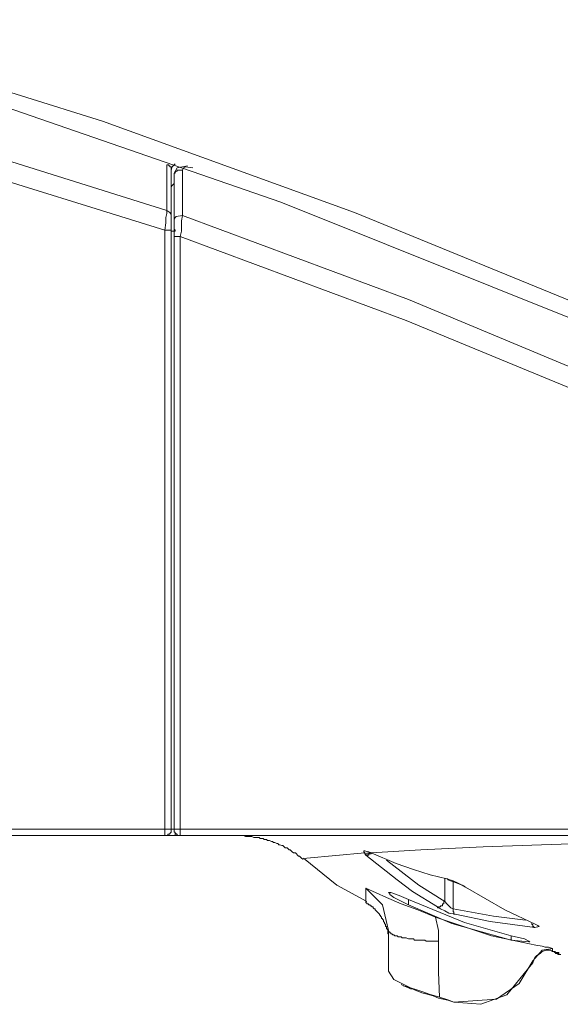
# Model space of a CAD drawing. Units: inches. Extents: x -976 to 1210, y -521 to 1041.
# Drawn here: x 712 to 755, y 301 to 379 of the extents above; entities that cross this region are included whole.
import ezdxf

# ---------------------------------------------------------------- set-up
doc = ezdxf.new("R2010")
doc.units = ezdxf.units.IN
doc.header["$MEASUREMENT"] = 0
doc.layers.add('图层 1', color=7, linetype='Continuous')

msp = doc.modelspace()

# ---------------------------------------------------------------- linework, layer by layer
at = {"layer": '图层 1', "color": 7, "lineweight": 9}
for points in [[(692.864, 379.008), (718.501, 370.978)], [(723.583, 363.937), (690.402, 374.34)], [(723.42, 362.375), (690.159, 372.693)], [(732.59, 364.594), (707.197, 373.35)], [(718.501, 370.978), (738.406, 363.766)], [(723.583, 366.071), (723.583, 367.538)], [(723.583, 367.538), (723.583, 367.538)], [(723.583, 367.538), (723.583, 367.538)], [(723.583, 367.538), (723.583, 367.538)], [(723.664, 367.538), (723.583, 367.538)], [(723.664, 367.538), (723.664, 367.538)], [(723.664, 367.538), (723.664, 367.538)], [(723.664, 367.538), (723.664, 367.538)], [(723.664, 367.538), (723.664, 367.538)], [(723.664, 367.538), (723.664, 367.538)], [(723.664, 367.538), (723.664, 367.538)], [(723.749, 367.538), (723.664, 367.538)], [(723.749, 367.462), (723.749, 367.538)], [(723.749, 367.462), (723.749, 367.462)], [(723.749, 367.462), (723.749, 367.462)], [(723.749, 367.462), (723.749, 367.462)], [(723.749, 367.462), (723.749, 367.462)], [(723.749, 367.462), (723.749, 367.462)], [(723.826, 367.462), (723.749, 367.462)], [(723.826, 367.462), (723.826, 367.462)], [(723.826, 367.462), (723.826, 367.462)], [(723.826, 367.462), (723.826, 367.462)], [(723.826, 367.462), (723.826, 367.462)], [(723.826, 367.368), (723.826, 367.462)], [(723.826, 367.368), (723.826, 367.368)], [(723.826, 367.368), (723.826, 367.368)], [(723.826, 367.368), (723.826, 367.368)], [(723.826, 367.368), (723.826, 367.368)], [(723.911, 367.368), (723.826, 367.368)], [(723.992, 367.368), (723.911, 367.129)], [(723.911, 367.368), (723.911, 367.368)], [(723.911, 367.368), (723.911, 367.368)], [(723.911, 367.368), (723.911, 367.368)], [(723.911, 367.3), (723.911, 367.368)], [(723.911, 367.3), (723.911, 367.3)], [(723.911, 367.3), (723.911, 367.3)], [(723.911, 367.3), (723.911, 367.3)], [(723.911, 367.3), (723.911, 367.3)], [(723.911, 367.3), (723.911, 367.3)], [(723.911, 367.3), (723.911, 367.3)], [(723.911, 367.214), (723.911, 367.3)], [(724.235, 367.615), (723.992, 367.368)], [(724.402, 367.3), (724.154, 366.881)], [(725.221, 367.462), (724.402, 367.3)], [(724.897, 367.3), (724.807, 367.129)], [(725.055, 367.368), (724.897, 367.3)], [(725.626, 367.3), (725.055, 367.368)], [(723.911, 367.214), (723.911, 367.214)], [(723.911, 367.214), (723.911, 367.214)], [(723.911, 367.214), (723.911, 367.214)], [(723.911, 367.214), (723.911, 367.214)], [(723.911, 367.214), (723.911, 367.214)], [(723.911, 367.214), (723.911, 367.214)], [(723.911, 367.214), (723.911, 367.214)], [(723.911, 367.129), (723.911, 367.214)], [(723.911, 367.129), (723.911, 365.251)], [(723.911, 367.129), (723.911, 367.129)], [(723.911, 367.129), (723.911, 367.129)], [(723.911, 367.129), (723.911, 367.129)], [(724.154, 366.881), (724.154, 366.472)], [(724.154, 366.881), (724.154, 366.881)], [(724.154, 366.881), (724.154, 366.881)], [(724.154, 366.881), (724.154, 366.881)], [(724.235, 366.881), (724.154, 366.881)], [(724.154, 366.881), (724.154, 366.805)], [(724.154, 366.805), (724.154, 366.805)], [(724.154, 366.805), (724.154, 366.805)], [(724.154, 366.805), (724.154, 366.805)], [(724.154, 366.805), (724.154, 366.805)], [(724.154, 366.805), (724.154, 366.719)], [(724.154, 365.251), (724.154, 366.719)], [(724.154, 366.719), (724.154, 366.719)], [(724.154, 366.719), (724.154, 366.719)], [(724.316, 367.043), (724.235, 366.967)], [(724.235, 366.967), (724.235, 366.967)], [(724.235, 366.967), (724.235, 366.967)], [(724.235, 366.967), (724.235, 366.967)], [(724.235, 366.967), (724.235, 366.967)], [(724.235, 366.967), (724.235, 366.967)], [(724.235, 366.967), (724.235, 366.881)], [(724.235, 366.881), (724.235, 366.881)], [(724.316, 367.043), (724.316, 367.043)], [(724.316, 367.043), (724.316, 367.043)], [(724.316, 367.043), (724.316, 367.043)], [(724.316, 367.043), (724.316, 367.043)], [(724.316, 367.043), (724.316, 367.043)], [(724.402, 367.043), (724.316, 367.043)], [(724.402, 367.129), (724.402, 367.129)], [(724.402, 367.129), (724.402, 367.129)], [(724.402, 367.129), (724.402, 367.129)], [(724.483, 367.129), (724.402, 367.129)], [(724.402, 367.129), (724.402, 367.043)], [(724.483, 367.129), (724.483, 367.129)], [(724.483, 367.129), (724.483, 367.129)], [(724.483, 367.129), (724.483, 367.129)], [(724.483, 367.129), (724.483, 367.129)], [(724.564, 367.129), (724.483, 367.129)], [(724.564, 367.129), (724.564, 367.129)], [(724.564, 367.129), (724.564, 367.129)], [(724.564, 367.129), (724.564, 367.129)], [(724.645, 367.129), (724.564, 367.129)], [(724.645, 367.129), (724.645, 367.129)], [(724.645, 367.129), (724.645, 367.129)], [(724.645, 367.129), (724.645, 367.129)], [(724.73, 367.129), (724.645, 367.129)], [(724.73, 367.129), (724.73, 367.129)], [(724.73, 367.129), (724.73, 367.129)], [(724.73, 367.129), (724.73, 367.129)], [(724.73, 367.129), (724.73, 367.129)], [(724.807, 367.129), (724.73, 367.129)], [(724.807, 367.129), (724.807, 365.251)], [(724.807, 367.129), (724.807, 367.129)], [(723.583, 363.937), (723.583, 366.071)], [(723.911, 365.738), (723.992, 365.9)], [(723.992, 365.9), (724.154, 366.071)], [(723.911, 365.251), (723.911, 363.604)], [(724.154, 363.195), (724.154, 365.251)], [(724.807, 365.251), (724.807, 363.527)], [(757.497, 354.601), (732.59, 364.594)], [(723.497, 363.365), (723.583, 363.698)], [(723.497, 362.947), (723.497, 363.365)], [(723.583, 363.937), (723.826, 363.766)], [(723.583, 363.698), (723.583, 363.937)], [(723.826, 363.766), (723.911, 363.604)], [(723.911, 363.604), (723.911, 363.195)], [(724.154, 363.195), (724.235, 363.365)], [(724.235, 363.365), (724.316, 363.451)], [(724.316, 363.451), (724.807, 363.527)], [(724.807, 363.527), (724.73, 363.118)], [(724.807, 363.527), (742.669, 356.897)], [(738.406, 363.766), (757.992, 355.753)], [(723.42, 362.375), (723.497, 362.947)], [(723.911, 363.195), (723.911, 362.947)], [(723.911, 362.947), (723.911, 362.623)], [(723.911, 362.623), (723.911, 362.375)], [(724.154, 362.947), (724.154, 363.195)], [(724.154, 362.708), (724.154, 362.947)], [(724.154, 362.375), (724.154, 362.708)], [(724.73, 363.118), (724.73, 362.708)], [(724.73, 362.708), (724.73, 362.299)], [(723.42, 362.375), (723.911, 362.375)], [(723.42, 341.493), (723.42, 362.375)], [(723.911, 362.375), (723.911, 362.375)], [(723.911, 362.375), (723.911, 362.375)], [(723.911, 362.375), (723.911, 362.375)], [(723.911, 362.375), (723.911, 362.375)], [(723.911, 362.375), (723.911, 335.843)], [(723.911, 362.299), (723.911, 362.299)], [(723.911, 362.299), (723.911, 362.299)], [(723.911, 362.299), (723.992, 362.299)], [(723.992, 362.299), (723.992, 362.299)], [(723.992, 362.299), (723.992, 362.299)], [(723.992, 362.299), (723.992, 362.299)], [(723.992, 362.299), (723.992, 362.299)], [(723.992, 362.299), (723.992, 362.299)], [(723.992, 362.299), (723.992, 362.299)], [(723.992, 362.299), (723.992, 362.299)], [(723.992, 362.299), (723.992, 362.299)], [(723.992, 362.299), (723.992, 362.299)], [(723.992, 362.299), (723.992, 362.299)], [(723.992, 362.299), (723.992, 362.299)], [(723.992, 362.299), (723.992, 362.299)], [(723.992, 362.299), (723.992, 362.299)], [(723.992, 362.299), (723.992, 362.299)], [(723.992, 362.299), (723.992, 362.299)], [(723.992, 362.299), (723.992, 362.299)], [(723.992, 362.299), (723.992, 362.299)], [(723.992, 362.299), (723.992, 362.299)], [(723.992, 362.299), (723.992, 362.299)], [(723.992, 362.299), (723.992, 362.299)], [(723.992, 362.299), (723.992, 362.299)], [(723.992, 362.299), (724.069, 362.299)], [(724.069, 362.299), (724.069, 362.299)], [(724.069, 362.299), (724.069, 362.299)], [(724.069, 362.299), (724.069, 362.299)], [(724.069, 362.299), (724.069, 362.299)], [(724.069, 362.299), (724.069, 362.299)], [(724.069, 362.299), (724.069, 362.299)], [(724.069, 362.299), (724.069, 362.299)], [(724.069, 362.299), (724.069, 362.299)], [(724.069, 362.299), (724.069, 362.299)], [(724.069, 362.299), (724.069, 362.299)], [(724.069, 362.299), (724.154, 362.299)], [(724.154, 362.546), (724.154, 362.461)], [(724.154, 362.461), (724.235, 362.375)], [(724.154, 361.889), (724.154, 362.375)], [(724.154, 362.299), (724.154, 362.299)], [(724.154, 362.299), (724.154, 362.299)], [(724.154, 362.299), (724.154, 362.299)], [(724.154, 362.299), (724.154, 362.299)], [(724.154, 362.299), (724.154, 362.299)], [(724.154, 362.299), (724.154, 362.299)], [(724.154, 362.299), (724.154, 362.299)], [(724.154, 362.299), (724.154, 362.299)], [(724.154, 362.299), (724.235, 362.299)], [(724.154, 361.889), (724.154, 361.889)], [(724.154, 361.889), (724.154, 361.889)], [(724.154, 361.889), (724.154, 361.889)], [(724.154, 361.889), (724.154, 361.889)], [(724.154, 341.254), (724.154, 361.889)], [(724.154, 361.889), (724.645, 361.889)], [(724.235, 362.375), (724.235, 362.299)], [(724.235, 362.299), (724.235, 362.299)], [(724.235, 362.299), (724.235, 362.299)], [(724.235, 362.299), (724.235, 362.299)], [(724.235, 362.299), (724.235, 362.299)], [(724.235, 362.299), (724.235, 362.299)], [(724.235, 362.299), (724.235, 362.299)], [(724.73, 362.299), (724.645, 361.889)], [(724.645, 361.889), (724.645, 335.689)], [(724.645, 361.889), (742.503, 355.249)], [(742.669, 356.897), (756.434, 351.162)], [(742.503, 355.249), (756.349, 349.523)], [(723.42, 315.037), (723.42, 341.493)], [(724.154, 315.037), (724.154, 341.254)], [(723.911, 335.843), (723.911, 315.037)], [(724.645, 335.689), (724.645, 315.037)], [(710.807, 315.037), (717.848, 315.037)], [(716.376, 314.551), (710.807, 314.551)], [(723.42, 314.551), (716.376, 314.551)], [(717.848, 315.037), (723.42, 315.037)], [(723.42, 314.551), (723.497, 314.551), (723.583, 314.551), (723.664, 314.551), (723.664, 314.644), (723.749, 314.644), (723.826, 314.644), (723.826, 314.713), (723.911, 314.798), (723.911, 314.883), (723.911, 314.969), (723.911, 315.037)], [(723.42, 315.037), (723.42, 315.037)], [(723.42, 315.037), (723.42, 315.037)], [(723.497, 315.037), (723.42, 315.037)], [(723.42, 314.969), (723.42, 315.037)], [(723.42, 314.969), (723.42, 314.969)], [(723.42, 314.969), (723.42, 314.969)], [(723.42, 314.969), (723.42, 314.969)], [(723.42, 314.969), (723.42, 314.969)], [(723.42, 314.883), (723.42, 314.969)], [(723.42, 314.883), (723.42, 314.883)], [(723.42, 314.883), (723.42, 314.883)], [(723.42, 314.883), (723.42, 314.883)], [(723.42, 314.883), (723.42, 314.883)], [(723.42, 314.798), (723.42, 314.883)], [(723.42, 314.798), (723.42, 314.798)], [(723.42, 314.798), (723.42, 314.798)], [(723.42, 314.798), (723.42, 314.798)], [(723.42, 314.798), (723.42, 314.798)], [(723.42, 314.798), (723.42, 314.798)], [(723.42, 314.713), (723.42, 314.798)], [(723.42, 314.713), (723.42, 314.713)], [(723.42, 314.713), (723.42, 314.713)], [(723.42, 314.713), (723.42, 314.713)], [(723.42, 314.713), (723.42, 314.713)], [(723.42, 314.713), (723.42, 314.713)], [(723.42, 314.713), (723.42, 314.713)], [(723.42, 314.644), (723.42, 314.713)], [(723.42, 314.644), (723.42, 314.644)], [(723.42, 314.644), (723.42, 314.644)], [(723.42, 314.644), (723.42, 314.644)], [(723.42, 314.644), (723.42, 314.644)], [(723.42, 314.644), (723.42, 314.644)], [(723.42, 314.644), (723.42, 314.644)], [(723.42, 314.644), (723.42, 314.644)], [(723.42, 314.551), (723.42, 314.644)], [(723.42, 314.551), (723.42, 314.551)], [(723.42, 314.551), (723.42, 314.551)], [(723.42, 314.551), (723.42, 314.551)], [(723.42, 314.551), (723.42, 314.551)], [(723.42, 314.551), (723.42, 314.551)], [(723.42, 314.551), (723.42, 314.551)], [(723.497, 314.551), (723.42, 314.551)], [(723.42, 314.551), (723.42, 314.551)], [(723.42, 314.551), (723.42, 314.551)], [(723.42, 314.551), (723.42, 314.551)], [(723.42, 314.551), (723.42, 314.551)], [(723.42, 314.551), (723.42, 314.551)], [(723.42, 314.551), (723.42, 314.551)], [(723.42, 314.551), (723.42, 314.551)], [(723.42, 314.551), (723.42, 314.551)], [(723.42, 314.551), (723.42, 314.551)], [(723.42, 314.551), (723.42, 314.551)], [(723.42, 314.551), (723.42, 314.551)], [(723.42, 314.551), (723.42, 314.551)], [(723.42, 314.551), (723.42, 314.551)], [(723.42, 314.551), (723.42, 314.551)], [(723.42, 314.551), (723.42, 314.551)], [(723.42, 314.551), (723.42, 314.551)], [(723.497, 315.037), (723.497, 315.037)], [(723.497, 315.037), (723.497, 315.037)], [(723.497, 315.037), (723.497, 315.037)], [(723.497, 315.037), (723.497, 315.037)], [(723.583, 315.037), (723.497, 315.037)], [(724.235, 314.551), (723.497, 314.551)], [(723.583, 315.037), (723.583, 315.037)], [(723.583, 315.037), (723.583, 315.037)], [(723.583, 315.037), (723.583, 315.037)], [(723.583, 315.037), (723.583, 315.037)], [(723.583, 315.037), (723.583, 315.037)], [(723.664, 315.037), (723.583, 315.037)], [(723.664, 315.037), (723.664, 315.037)], [(723.664, 315.037), (723.664, 315.037)], [(723.664, 315.037), (723.664, 315.037)], [(723.664, 315.037), (723.664, 315.037)], [(723.664, 315.037), (723.664, 315.037)], [(723.749, 315.037), (723.664, 315.037)], [(723.749, 315.037), (723.749, 315.037)], [(723.749, 315.037), (723.749, 315.037)], [(723.749, 315.037), (723.749, 315.037)], [(723.749, 315.037), (723.749, 315.037)], [(723.749, 315.037), (723.749, 315.037)], [(723.826, 315.037), (723.749, 315.037)], [(723.826, 315.037), (723.826, 315.037)], [(723.826, 315.037), (723.826, 315.037)], [(723.826, 315.037), (723.826, 315.037)], [(723.826, 315.037), (723.826, 315.037)], [(723.826, 315.037), (723.826, 315.037)], [(723.826, 315.037), (723.826, 315.037)], [(723.826, 315.037), (723.826, 315.037)], [(723.911, 315.037), (723.826, 315.037)], [(723.911, 315.037), (723.911, 315.037)], [(723.911, 315.037), (723.911, 315.037)], [(723.911, 315.037), (723.992, 315.037)], [(723.911, 315.037), (723.911, 315.037)], [(723.911, 315.037), (723.911, 315.037)], [(723.911, 315.037), (723.911, 315.037)], [(723.911, 315.037), (723.911, 315.037)], [(723.911, 315.037), (723.911, 315.037)], [(723.911, 315.037), (723.911, 315.037)], [(723.911, 315.037), (723.911, 315.037)], [(723.911, 315.037), (723.911, 315.037)], [(723.911, 315.037), (723.911, 315.037)], [(723.911, 315.037), (723.911, 315.037)], [(723.911, 315.037), (723.911, 315.037)], [(723.911, 315.037), (723.911, 315.037)], [(723.911, 315.037), (723.911, 315.037)], [(723.911, 315.037), (723.911, 315.037)], [(723.911, 315.037), (723.911, 315.037)], [(723.911, 315.037), (723.911, 315.037)], [(723.911, 315.037), (723.911, 315.037)], [(723.911, 315.037), (723.911, 315.037)], [(723.992, 315.037), (723.992, 315.037)], [(723.992, 315.037), (724.154, 315.037)], [(724.154, 315.037), (724.154, 314.969), (724.154, 314.883), (724.154, 314.798), (724.235, 314.798), (724.235, 314.713), (724.316, 314.713), (724.316, 314.644), (724.402, 314.644), (724.402, 314.551), (724.483, 314.551), (724.564, 314.551), (724.645, 314.551)], [(724.154, 315.037), (724.154, 315.037)], [(724.154, 315.037), (724.154, 315.037)], [(724.154, 315.037), (724.154, 315.037)], [(724.154, 315.037), (724.154, 315.037)], [(724.154, 315.037), (724.154, 315.037)], [(724.154, 315.037), (724.154, 315.037)], [(724.154, 315.037), (724.154, 315.037)], [(724.154, 315.037), (724.154, 315.037)], [(724.154, 315.037), (724.154, 315.037)], [(724.154, 315.037), (724.154, 315.037)], [(724.154, 315.037), (724.154, 315.037)], [(724.154, 315.037), (724.154, 315.037)], [(724.154, 315.037), (724.154, 315.037)], [(724.235, 315.037), (724.154, 315.037)], [(724.235, 315.037), (724.235, 315.037)], [(724.235, 315.037), (724.235, 315.037)], [(724.235, 315.037), (724.235, 315.037)], [(724.235, 315.037), (724.235, 315.037)], [(724.235, 315.037), (724.235, 315.037)], [(724.235, 315.037), (724.235, 315.037)], [(724.235, 315.037), (724.235, 315.037)], [(724.235, 315.037), (724.235, 315.037)], [(724.316, 315.037), (724.235, 315.037)], [(724.235, 314.713), (724.235, 314.713)], [(724.235, 314.713), (724.235, 314.713)], [(724.235, 314.713), (724.235, 314.713)], [(724.235, 314.713), (724.235, 314.713)], [(724.235, 314.713), (724.235, 314.713)], [(724.235, 314.713), (724.235, 314.713)], [(724.235, 314.713), (724.235, 314.713)], [(724.235, 314.644), (724.235, 314.713)], [(724.235, 314.644), (724.235, 314.644)], [(724.235, 314.644), (724.235, 314.644)], [(724.235, 314.644), (724.235, 314.644)], [(724.235, 314.644), (724.235, 314.644)], [(724.235, 314.644), (724.235, 314.644)], [(724.235, 314.644), (724.235, 314.644)], [(724.235, 314.644), (724.235, 314.644)], [(724.235, 314.644), (724.235, 314.644)], [(724.235, 314.644), (724.235, 314.644)], [(724.235, 314.644), (724.235, 314.644)], [(724.235, 314.644), (724.235, 314.644)], [(724.235, 314.644), (724.235, 314.644)], [(724.235, 314.644), (724.235, 314.644)], [(724.235, 314.644), (724.235, 314.644)], [(724.235, 314.551), (724.235, 314.644)], [(724.402, 314.551), (724.235, 314.551)], [(724.235, 314.551), (724.235, 314.551)], [(724.235, 314.551), (724.235, 314.551)], [(724.235, 314.551), (724.235, 314.551)], [(724.235, 314.551), (724.235, 314.551)], [(724.235, 314.551), (724.235, 314.551)], [(724.235, 314.551), (724.235, 314.551)], [(724.235, 314.551), (724.235, 314.551)], [(724.235, 314.551), (724.235, 314.551)], [(724.235, 314.551), (724.235, 314.551)], [(724.235, 314.551), (724.235, 314.551)], [(724.235, 314.551), (724.235, 314.551)], [(724.235, 314.551), (724.235, 314.551)], [(724.235, 314.551), (724.235, 314.551)], [(724.235, 314.551), (724.235, 314.551)], [(724.235, 314.551), (724.235, 314.551)], [(724.235, 314.551), (724.235, 314.551)], [(724.235, 314.551), (724.235, 314.551)], [(724.235, 314.551), (724.235, 314.551)], [(724.235, 314.551), (724.235, 314.551)], [(724.235, 314.551), (724.235, 314.551)], [(724.235, 314.551), (724.235, 314.551)], [(724.235, 314.551), (724.235, 314.551)], [(724.235, 314.551), (724.235, 314.551)], [(724.235, 314.551), (724.235, 314.551)], [(724.235, 314.551), (724.235, 314.551)], [(724.235, 314.551), (724.235, 314.551)], [(724.235, 314.551), (724.235, 314.551)], [(724.316, 315.037), (724.316, 315.037)], [(724.316, 315.037), (724.316, 315.037)], [(724.316, 315.037), (724.316, 315.037)], [(724.316, 315.037), (724.316, 315.037)], [(724.316, 315.037), (724.316, 315.037)], [(724.316, 315.037), (724.316, 315.037)], [(724.402, 315.037), (724.316, 315.037)], [(724.402, 315.037), (724.402, 315.037)], [(724.402, 315.037), (724.402, 315.037)], [(724.402, 315.037), (724.402, 315.037)], [(724.402, 315.037), (724.402, 315.037)], [(724.402, 315.037), (724.402, 315.037)], [(724.483, 315.037), (724.402, 315.037)], [(724.645, 314.551), (724.402, 314.551)], [(724.483, 315.037), (724.483, 315.037)], [(724.483, 315.037), (724.483, 315.037)], [(724.483, 315.037), (724.483, 315.037)], [(724.483, 315.037), (724.483, 315.037)], [(724.483, 315.037), (724.483, 315.037)], [(724.564, 315.037), (724.483, 315.037)], [(724.564, 315.037), (724.564, 315.037)], [(724.564, 315.037), (724.564, 315.037)], [(724.564, 315.037), (724.564, 315.037)], [(724.564, 315.037), (724.564, 315.037)], [(724.645, 315.037), (724.564, 315.037)], [(724.645, 315.037), (742.421, 315.037)], [(724.645, 315.037), (724.645, 315.037)], [(724.645, 315.037), (724.645, 315.037)], [(724.645, 315.037), (724.645, 315.037)], [(724.645, 315.037), (724.645, 315.037)], [(724.645, 315.037), (724.645, 315.037)], [(724.645, 314.969), (724.645, 315.037)], [(724.645, 314.969), (724.645, 314.969)], [(724.645, 314.969), (724.645, 314.969)], [(724.645, 314.969), (724.645, 314.969)], [(724.645, 314.969), (724.645, 314.969)], [(724.645, 314.883), (724.645, 314.969)], [(724.645, 314.883), (724.645, 314.883)], [(724.645, 314.883), (724.645, 314.883)], [(724.645, 314.883), (724.645, 314.883)], [(724.645, 314.883), (724.645, 314.883)], [(724.645, 314.798), (724.645, 314.883)], [(724.645, 314.798), (724.645, 314.798)], [(724.645, 314.798), (724.645, 314.798)], [(724.645, 314.798), (724.645, 314.798)], [(724.645, 314.798), (724.645, 314.798)], [(724.645, 314.798), (724.645, 314.798)], [(724.645, 314.713), (724.645, 314.798)], [(724.645, 314.713), (724.645, 314.713)], [(724.645, 314.713), (724.645, 314.713)], [(724.645, 314.713), (724.645, 314.713)], [(724.645, 314.713), (724.645, 314.713)], [(724.645, 314.713), (724.645, 314.713)], [(724.645, 314.713), (724.645, 314.713)], [(724.645, 314.644), (724.645, 314.713)], [(724.645, 314.644), (724.645, 314.644)], [(724.645, 314.644), (724.645, 314.644)], [(724.645, 314.644), (724.645, 314.644)], [(724.645, 314.644), (724.645, 314.644)], [(724.645, 314.644), (724.645, 314.644)], [(724.645, 314.644), (724.645, 314.644)], [(724.645, 314.644), (724.645, 314.644)], [(724.645, 314.551), (724.645, 314.644)], [(738.573, 314.551), (724.645, 314.551)], [(724.645, 314.551), (724.645, 314.551)], [(724.645, 314.551), (724.645, 314.551)], [(724.645, 314.551), (724.645, 314.551)], [(724.645, 314.551), (724.645, 314.551)], [(724.645, 314.551), (724.645, 314.551)], [(724.645, 314.551), (724.645, 314.551)], [(724.645, 314.551), (724.645, 314.551)], [(724.645, 314.551), (724.645, 314.551)], [(724.645, 314.551), (724.645, 314.551)], [(724.645, 314.551), (724.645, 314.551)], [(724.645, 314.551), (724.645, 314.551)], [(724.645, 314.551), (724.645, 314.551)], [(724.645, 314.551), (724.645, 314.551)], [(724.645, 314.551), (724.645, 314.551)], [(724.645, 314.551), (724.645, 314.551)], [(724.645, 314.551), (724.645, 314.551)], [(729.317, 314.551), (729.232, 314.551)], [(729.399, 314.551), (729.317, 314.551)], [(729.561, 314.551), (729.399, 314.551)], [(729.646, 314.551), (729.561, 314.551)], [(729.808, 314.474), (729.646, 314.551)], [(729.889, 314.474), (729.808, 314.474)], [(729.97, 314.474), (729.889, 314.474)], [(730.132, 314.474), (729.97, 314.474)], [(730.222, 314.474), (730.132, 314.474)], [(730.299, 314.474), (730.222, 314.474)], [(730.465, 314.388), (730.299, 314.474)], [(730.542, 314.388), (730.465, 314.388)], [(730.627, 314.388), (730.542, 314.388)], [(730.79, 314.388), (730.627, 314.388)], [(730.871, 314.388), (730.79, 314.388)], [(730.956, 314.312), (730.871, 314.388)], [(756.268, 314.551), (738.573, 314.551)], [(742.421, 315.037), (756.349, 315.037)], [(731.122, 314.312), (730.956, 314.312)], [(731.199, 314.312), (731.122, 314.312)], [(731.28, 314.226), (731.199, 314.312)], [(731.442, 314.226), (731.28, 314.226)], [(731.532, 314.141), (731.442, 314.226)], [(731.609, 314.141), (731.532, 314.141)], [(731.694, 314.141), (731.609, 314.141)], [(731.856, 314.073), (731.694, 314.141)], [(731.937, 314.073), (731.856, 314.073)], [(732.018, 313.979), (731.937, 314.073)], [(732.104, 313.979), (732.018, 313.979)], [(732.27, 313.902), (732.104, 313.979)], [(732.343, 313.902), (732.27, 313.902)], [(732.432, 313.808), (732.343, 313.902)], [(732.513, 313.808), (732.432, 313.808)], [(732.676, 313.74), (732.513, 313.808)], [(732.752, 313.74), (732.676, 313.74)], [(732.838, 313.654), (732.752, 313.74)], [(732.919, 313.569), (732.838, 313.654)], [(733.081, 313.569), (732.919, 313.569)], [(733.171, 313.492), (733.081, 313.569)], [(748.57, 313.654), (743.65, 313.416)], [(756.268, 313.902), (748.57, 313.654)], [(733.247, 313.416), (733.171, 313.492)], [(733.333, 313.416), (733.247, 313.416)], [(733.414, 313.322), (733.333, 313.416)], [(733.491, 313.245), (733.414, 313.322)], [(733.576, 313.168), (733.491, 313.245)], [(733.742, 313.168), (733.576, 313.168)], [(733.823, 313.083), (733.742, 313.168)], [(733.905, 312.997), (733.823, 313.083)], [(733.986, 312.921), (733.905, 312.997)], [(734.067, 312.921), (733.986, 312.921)], [(734.148, 312.835), (734.067, 312.921)], [(734.229, 312.75), (734.148, 312.835)], [(739.225, 313.168), (734.643, 312.75)], [(739.144, 313.322), (739.144, 313.322)], [(739.144, 313.245), (739.144, 313.322)], [(739.144, 313.322), (739.225, 313.322)], [(739.225, 313.168), (739.144, 313.245)], [(739.225, 313.322), (739.477, 313.245)], [(739.225, 313.083), (739.225, 313.168)], [(739.225, 313.168), (739.225, 313.168)], [(739.225, 313.168), (739.225, 313.083)], [(739.311, 312.997), (739.225, 313.083)], [(739.225, 313.083), (739.225, 313.083)], [(739.225, 313.083), (739.225, 313.083)], [(739.225, 313.083), (739.225, 313.083)], [(739.225, 313.083), (739.311, 313.083)], [(739.311, 313.083), (739.311, 313.083)], [(739.311, 313.083), (739.311, 313.083)], [(739.311, 313.083), (739.311, 313.083)], [(739.311, 313.083), (739.311, 313.083)], [(739.311, 313.083), (739.311, 313.083)], [(739.311, 313.083), (739.311, 313.083)], [(739.311, 313.083), (739.311, 313.083)], [(739.311, 313.083), (739.311, 313.083)], [(739.311, 313.083), (739.311, 313.083)], [(739.311, 313.083), (739.392, 313.083)], [(740.544, 312.024), (739.311, 312.997)], [(739.311, 312.997), (739.311, 312.997)], [(739.311, 312.997), (739.311, 312.997)], [(739.311, 312.997), (739.311, 312.997)], [(739.311, 312.997), (739.311, 312.997)], [(739.311, 312.997), (739.392, 312.997)], [(739.392, 313.245), (739.392, 313.245)], [(739.392, 313.245), (739.392, 313.245)], [(739.392, 313.245), (739.392, 313.245)], [(739.392, 313.245), (739.392, 313.245)], [(739.392, 313.245), (739.392, 313.245)], [(739.392, 313.245), (739.392, 313.245)], [(739.392, 313.245), (739.554, 313.245)], [(739.392, 313.083), (739.392, 313.083)], [(739.392, 313.083), (739.392, 313.083)], [(739.392, 313.083), (739.392, 313.083)], [(739.392, 313.083), (739.392, 313.083)], [(739.392, 313.083), (739.392, 313.083)], [(739.392, 313.083), (739.392, 313.083)], [(739.392, 313.083), (739.392, 313.083)], [(739.392, 313.083), (739.392, 313.083)], [(739.392, 313.083), (739.392, 313.083)], [(739.392, 313.083), (739.477, 313.083)], [(739.392, 312.997), (739.392, 312.997)], [(739.392, 312.997), (739.392, 312.997)], [(739.392, 312.997), (739.392, 312.997)], [(739.392, 312.997), (739.392, 312.997)], [(739.392, 312.997), (739.392, 312.997)], [(739.392, 312.997), (739.392, 312.997)], [(739.392, 312.997), (739.392, 312.997)], [(739.392, 312.997), (739.392, 312.997)], [(739.392, 312.997), (739.392, 312.997)], [(739.392, 312.997), (739.477, 312.997)], [(739.477, 313.245), (739.554, 313.245)], [(739.477, 313.245), (739.477, 313.245)], [(739.477, 313.245), (739.477, 313.245)], [(739.477, 313.245), (739.477, 313.245)], [(739.477, 313.245), (739.477, 313.245)], [(739.477, 313.245), (739.477, 313.245)], [(739.477, 313.245), (739.477, 313.245)], [(739.477, 313.245), (739.477, 313.245)], [(739.477, 313.245), (739.477, 313.245)], [(739.477, 313.245), (739.477, 313.245)], [(739.477, 313.245), (739.477, 313.245)], [(739.477, 313.245), (739.477, 313.245)], [(739.477, 313.245), (739.477, 313.245)], [(739.477, 313.245), (739.477, 313.245)], [(739.477, 313.245), (739.477, 313.245)], [(739.477, 313.245), (739.477, 313.245)], [(739.477, 313.245), (739.477, 313.245)], [(739.477, 313.245), (739.477, 313.245)], [(739.477, 313.245), (739.477, 313.245)], [(739.477, 313.245), (739.477, 313.245)], [(739.477, 313.245), (739.477, 313.245)], [(739.477, 313.245), (739.477, 313.245)], [(739.477, 313.245), (739.477, 313.245)], [(739.477, 313.245), (739.477, 313.245)], [(739.477, 313.245), (739.477, 313.245)], [(739.477, 313.245), (739.477, 313.245)], [(739.477, 313.245), (739.477, 313.245)], [(739.477, 313.245), (739.477, 313.245)], [(739.477, 313.245), (739.477, 313.245)], [(739.477, 313.245), (739.477, 313.245)], [(739.477, 313.245), (739.477, 313.245)], [(739.477, 313.245), (739.477, 313.245)], [(739.477, 313.245), (739.477, 313.245)], [(739.477, 313.245), (739.477, 313.245)], [(739.477, 313.245), (739.477, 313.245)], [(739.477, 313.245), (739.477, 313.245)], [(739.477, 313.245), (739.477, 313.245)], [(739.477, 313.245), (739.477, 313.245)], [(739.477, 313.245), (739.477, 313.245)], [(739.477, 313.245), (739.477, 313.245)], [(739.477, 313.245), (739.477, 313.245)], [(739.477, 313.245), (739.477, 313.245)], [(739.477, 313.245), (739.477, 313.245)], [(739.477, 313.245), (739.477, 313.245)], [(739.477, 313.245), (739.477, 313.245)], [(739.477, 313.245), (739.554, 313.245)], [(739.477, 313.083), (739.477, 313.083)], [(739.477, 313.083), (739.477, 313.083)], [(739.477, 313.083), (739.477, 313.083)], [(739.477, 313.083), (739.477, 313.083)], [(739.477, 313.083), (739.477, 313.083)], [(739.477, 313.083), (739.477, 313.083)], [(739.477, 313.083), (739.477, 313.083)], [(739.477, 313.083), (739.477, 313.083)], [(739.477, 313.083), (739.554, 313.083)], [(739.477, 312.997), (739.477, 312.997)], [(739.477, 312.997), (739.477, 312.997)], [(739.477, 312.997), (739.477, 312.997)], [(739.477, 312.997), (739.477, 312.997)], [(739.477, 312.997), (739.477, 312.997)], [(739.477, 312.997), (739.477, 312.997)], [(739.477, 312.997), (739.477, 312.997)], [(739.477, 312.997), (739.477, 312.997)], [(739.477, 312.997), (739.477, 312.997)], [(739.477, 312.997), (739.554, 312.997)], [(739.554, 313.245), (739.72, 313.168)], [(739.554, 313.245), (739.554, 313.245)], [(739.554, 313.245), (739.554, 313.245)], [(739.554, 313.245), (739.554, 313.245)], [(739.554, 313.245), (739.554, 313.245)], [(739.554, 313.245), (739.554, 313.245)], [(739.554, 313.168), (739.554, 313.168)], [(739.554, 313.168), (739.554, 313.168)], [(739.554, 313.168), (739.554, 313.168)], [(739.554, 313.168), (739.554, 313.168)], [(739.554, 313.168), (739.554, 313.168)], [(739.554, 313.168), (739.554, 313.168)], [(739.554, 313.083), (739.554, 313.168)], [(739.554, 313.168), (739.639, 313.168)], [(739.554, 313.083), (739.554, 313.083)], [(739.554, 313.083), (739.554, 313.083)], [(739.554, 313.083), (739.554, 313.083)], [(739.554, 313.083), (739.554, 313.083)], [(739.554, 313.083), (739.554, 313.083)], [(739.554, 312.997), (739.554, 313.083)], [(739.554, 313.083), (739.639, 313.083)], [(739.554, 312.997), (739.554, 312.997)], [(739.554, 312.997), (739.554, 312.997)], [(739.554, 312.997), (739.554, 312.997)], [(739.554, 312.997), (739.554, 312.997)], [(739.639, 313.168), (739.639, 313.168)], [(739.639, 313.168), (739.639, 313.168)], [(739.639, 313.168), (739.639, 313.168)], [(739.639, 313.168), (739.639, 313.168)], [(739.639, 313.168), (739.639, 313.168)], [(739.639, 313.083), (739.639, 313.083)], [(739.639, 313.083), (739.639, 313.083)], [(739.639, 313.083), (739.639, 313.083)], [(739.639, 313.083), (739.639, 313.083)], [(739.639, 313.083), (739.639, 313.083)], [(739.639, 313.083), (739.639, 313.083)], [(739.639, 313.083), (739.639, 313.083)], [(739.639, 313.083), (739.639, 313.083)], [(739.639, 313.083), (739.72, 313.083)], [(743.65, 313.416), (739.72, 313.168)], [(739.72, 313.168), (741.688, 312.34)], [(739.72, 313.168), (739.72, 313.168)], [(739.72, 313.168), (739.72, 313.168)], [(739.72, 313.083), (739.72, 313.168)], [(739.72, 313.083), (739.72, 313.083)], [(739.72, 313.083), (739.72, 313.083)], [(739.72, 313.083), (739.72, 313.083)], [(739.72, 313.083), (739.72, 313.083)], [(734.314, 312.665), (734.229, 312.75)], [(734.643, 312.75), (734.314, 312.665)], [(734.314, 312.665), (734.314, 312.665)], [(734.314, 312.665), (734.314, 312.665)], [(734.314, 312.665), (734.314, 312.665)], [(734.314, 312.665), (734.314, 312.665)], [(734.314, 312.665), (734.314, 312.665)], [(734.314, 312.665), (734.314, 312.665)], [(734.391, 312.75), (737.019, 310.616)], [(741.769, 311.035), (740.544, 312.024)], [(740.949, 312.596), (743.488, 310.616)], [(741.688, 312.34), (743.079, 311.854)], [(743.079, 311.854), (744.389, 311.436)], [(744.389, 311.436), (745.699, 311.12)], [(737.019, 310.616), (739.392, 309.319)], [(742.998, 310.13), (741.769, 311.035)], [(743.488, 310.616), (745.541, 309.319)], [(745.541, 309.319), (745.541, 311.12)], [(745.699, 311.12), (746.194, 310.949)], [(745.699, 311.12), (745.699, 311.12)], [(745.699, 311.12), (745.699, 311.12)], [(745.699, 311.12), (745.699, 311.12)], [(745.699, 311.12), (745.699, 311.12)], [(745.699, 311.12), (745.699, 311.12)], [(745.699, 311.12), (745.699, 311.12)], [(745.699, 311.12), (745.699, 311.12)], [(745.699, 311.12), (745.699, 311.12)], [(745.699, 311.12), (745.699, 311.12)], [(745.699, 311.12), (745.699, 311.12)], [(745.699, 311.12), (745.699, 311.12)], [(745.699, 311.12), (745.699, 311.12)], [(745.699, 311.12), (745.699, 311.12)], [(745.699, 311.12), (745.699, 311.12)], [(745.699, 311.12), (745.699, 311.12)], [(745.699, 311.12), (745.699, 311.12)], [(745.699, 311.12), (745.699, 311.12)], [(745.699, 311.12), (745.699, 311.12)], [(745.699, 311.12), (745.699, 311.12)], [(745.699, 311.12), (745.78, 311.12)], [(745.78, 311.12), (745.78, 311.12)], [(745.78, 311.12), (745.78, 311.12)], [(745.78, 311.12), (745.78, 311.12)], [(745.78, 311.12), (745.78, 311.035)], [(745.78, 311.035), (746.518, 310.787)], [(745.78, 311.035), (745.78, 311.035)], [(745.78, 311.035), (745.78, 311.035)], [(745.78, 311.035), (745.78, 311.035)], [(745.78, 311.035), (745.78, 311.035)], [(745.78, 311.035), (745.78, 311.035)], [(745.78, 311.035), (745.78, 311.035)], [(745.78, 311.035), (745.78, 311.035)], [(745.78, 311.035), (745.78, 311.035)], [(745.78, 311.035), (745.78, 311.035)], [(745.78, 311.035), (745.78, 311.035)], [(745.78, 311.035), (745.78, 311.035)], [(745.78, 311.035), (745.78, 311.035)], [(745.78, 311.035), (745.78, 311.035)], [(745.78, 311.035), (745.78, 311.035)], [(745.78, 311.035), (745.78, 311.035)], [(745.78, 311.035), (745.78, 311.035)], [(745.78, 311.035), (745.78, 311.035)], [(745.78, 311.035), (745.78, 311.035)], [(745.78, 311.035), (745.78, 311.035)], [(745.78, 311.035), (745.78, 311.035)], [(745.78, 311.035), (745.78, 311.035)], [(745.78, 311.035), (745.78, 311.035)], [(745.78, 311.035), (745.78, 311.035)], [(745.78, 311.035), (745.78, 311.035)], [(745.78, 311.035), (745.78, 311.035)], [(745.78, 311.035), (745.78, 311.035)], [(746.194, 310.949), (746.603, 310.787)], [(746.194, 310.949), (746.194, 308.747)], [(746.518, 310.787), (747.09, 310.548)], [(746.603, 310.787), (746.927, 310.616)], [(746.927, 310.616), (747.171, 310.463)], [(747.171, 310.463), (750.286, 308.662)], [(740.621, 309.072), (739.311, 310.377)], [(739.311, 309.558), (739.311, 310.377)], [(739.311, 310.377), (740.949, 309.643)], [(741.107, 310.045), (741.107, 310.045)], [(741.193, 309.968), (741.107, 310.045)], [(741.107, 310.045), (741.193, 310.045)], [(741.193, 310.045), (741.278, 310.045)], [(741.193, 309.882), (741.193, 309.968)], [(741.521, 309.643), (741.193, 309.882)], [(741.278, 310.045), (741.931, 309.806)], [(741.931, 309.806), (742.669, 309.473)], [(744.96, 308.901), (742.998, 310.13)], [(739.311, 309.387), (739.311, 309.558)], [(739.311, 309.319), (739.311, 309.387)], [(739.311, 309.225), (739.311, 309.319)], [(739.392, 309.225), (739.311, 309.225)], [(739.392, 309.148), (739.392, 309.225)], [(739.477, 309.148), (739.392, 309.148)], [(739.554, 309.072), (739.477, 309.148)], [(739.639, 309.072), (739.554, 309.072)], [(739.639, 308.986), (739.639, 309.072)], [(739.72, 308.986), (739.639, 308.986)], [(739.802, 308.901), (739.72, 308.986)], [(739.887, 308.901), (739.802, 308.901)], [(739.887, 308.816), (739.887, 308.901)], [(741.107, 307.023), (740.621, 309.072)], [(740.949, 309.643), (742.097, 309.148)], [(742.669, 309.072), (741.521, 309.643)], [(742.097, 309.148), (743.407, 308.662)], [(742.669, 309.473), (747.09, 307.672)], [(742.669, 309.072), (742.669, 309.473)], [(746.112, 307.595), (742.669, 309.072)], [(745.208, 308.747), (744.96, 308.901)], [(744.96, 308.901), (744.96, 308.901)], [(744.96, 308.901), (744.96, 308.901)], [(744.96, 308.901), (744.96, 308.816)], [(745.046, 308.901), (745.046, 308.901)], [(745.046, 308.901), (745.046, 308.901)], [(745.046, 308.816), (745.046, 308.901)], [(745.046, 308.901), (745.123, 308.901)], [(745.123, 308.901), (745.123, 308.901)], [(745.123, 308.901), (745.123, 308.901)], [(745.123, 308.901), (745.123, 308.901)], [(745.123, 308.901), (745.123, 308.901)], [(745.123, 308.901), (745.123, 308.901)], [(745.123, 308.901), (745.208, 308.901)], [(745.208, 308.901), (745.208, 308.986)], [(745.208, 308.986), (745.289, 308.986)], [(745.208, 308.901), (745.208, 308.901)], [(745.208, 308.901), (745.208, 308.901)], [(745.208, 308.901), (745.208, 308.901)], [(745.208, 308.901), (745.208, 308.901)], [(745.289, 308.986), (745.289, 308.986)], [(745.289, 308.986), (745.289, 308.986)], [(745.289, 308.986), (745.289, 308.986)], [(745.289, 308.986), (745.289, 308.986)], [(745.289, 308.986), (745.289, 308.986)], [(745.289, 308.986), (745.374, 308.986)], [(745.374, 309.072), (745.374, 309.148)], [(745.374, 309.148), (745.455, 309.148)], [(745.374, 309.072), (745.374, 309.072)], [(745.374, 309.072), (745.374, 309.072)], [(745.374, 309.072), (745.374, 309.072)], [(745.374, 309.072), (745.374, 309.072)], [(745.374, 309.072), (745.374, 309.072)], [(745.374, 308.986), (745.374, 309.072)], [(745.455, 309.319), (745.455, 309.319)], [(745.455, 309.225), (745.455, 309.319)], [(745.455, 309.319), (745.541, 309.319)], [(745.455, 309.225), (745.455, 309.225)], [(745.455, 309.225), (745.455, 309.225)], [(745.455, 309.225), (745.455, 309.225)], [(745.455, 309.225), (745.455, 309.225)], [(745.455, 309.148), (745.455, 309.225)], [(745.455, 309.148), (745.455, 309.148)], [(745.455, 309.148), (745.455, 309.148)], [(745.455, 309.148), (745.455, 309.148)], [(745.541, 309.319), (745.699, 309.148)], [(745.541, 309.319), (745.541, 309.319)], [(745.699, 309.148), (745.865, 308.986)], [(745.865, 308.986), (746.027, 308.816)], [(739.964, 308.747), (739.887, 308.816)], [(740.049, 308.747), (739.964, 308.747)], [(740.049, 308.662), (740.049, 308.747)], [(740.13, 308.577), (740.049, 308.662)], [(740.13, 308.577), (740.13, 308.577)], [(740.211, 308.5), (740.13, 308.577)], [(740.297, 308.415), (740.211, 308.5)], [(740.297, 308.415), (740.297, 308.415)], [(740.378, 308.329), (740.297, 308.415)], [(740.378, 308.244), (740.378, 308.329)], [(740.454, 308.244), (740.378, 308.244)], [(740.454, 308.167), (740.454, 308.244)], [(740.544, 308.09), (740.454, 308.167)], [(743.407, 308.662), (744.802, 308.09)], [(744.96, 308.816), (744.96, 308.816)], [(744.96, 308.816), (744.96, 308.816)], [(744.96, 308.816), (745.046, 308.816)], [(745.046, 308.816), (745.046, 308.816)], [(745.046, 308.816), (745.046, 308.816)], [(745.541, 308.577), (745.208, 308.747)], [(745.865, 308.415), (745.541, 308.577)], [(746.356, 308.329), (745.865, 308.415)], [(746.027, 308.816), (746.194, 308.747)], [(746.194, 308.747), (749.385, 308.167)], [(746.194, 308.747), (746.194, 308.747)], [(746.194, 308.747), (746.194, 308.747)], [(746.194, 308.747), (746.194, 308.747)], [(746.194, 308.747), (746.194, 308.747)], [(746.194, 308.747), (746.194, 308.662)], [(746.194, 308.662), (746.194, 308.662)], [(746.194, 308.662), (746.194, 308.662)], [(746.194, 308.662), (746.194, 308.662)], [(746.194, 308.662), (746.194, 308.662)], [(746.194, 308.662), (746.194, 308.662)], [(746.194, 308.662), (746.194, 308.662)], [(746.194, 308.662), (746.194, 308.577)], [(746.194, 308.577), (746.194, 308.577)], [(746.194, 308.577), (746.194, 308.577)], [(746.194, 308.577), (746.194, 308.577)], [(746.194, 308.577), (746.194, 308.577)], [(746.194, 308.577), (746.194, 308.577)], [(746.194, 308.577), (746.194, 308.577)], [(746.194, 308.577), (746.194, 308.5)], [(746.194, 308.5), (746.194, 308.5)], [(746.194, 308.5), (746.194, 308.5)], [(746.194, 308.5), (746.194, 308.5)], [(746.194, 308.5), (746.194, 308.5)], [(746.194, 308.5), (746.194, 308.5)], [(746.194, 308.5), (746.27, 308.5)], [(746.27, 308.5), (746.27, 308.5)], [(746.27, 308.5), (746.27, 308.415)], [(746.27, 308.415), (746.27, 308.415)], [(746.27, 308.415), (746.27, 308.415)], [(746.27, 308.415), (746.27, 308.415)], [(746.27, 308.415), (746.27, 308.415)], [(746.27, 308.415), (746.27, 308.415)], [(746.27, 308.415), (746.27, 308.415)], [(746.27, 308.415), (746.27, 308.415)], [(746.27, 308.415), (746.27, 308.415)], [(746.27, 308.415), (746.27, 308.415)], [(746.27, 308.415), (746.27, 308.329)], [(746.27, 308.329), (746.27, 308.329)], [(746.27, 308.329), (746.27, 308.329)], [(746.27, 308.329), (746.27, 308.329)], [(746.27, 308.329), (746.27, 308.329)], [(746.27, 308.329), (746.356, 308.329)], [(749.138, 307.757), (746.356, 308.329)], [(746.356, 308.329), (746.356, 308.329)], [(746.356, 308.329), (746.356, 308.329)], [(746.356, 308.329), (746.356, 308.329)], [(746.356, 308.329), (746.356, 308.329)], [(746.356, 308.329), (746.356, 308.329)], [(746.356, 308.329), (746.356, 308.329)], [(746.356, 308.329), (746.356, 308.329)], [(746.356, 308.329), (746.356, 308.329)], [(749.385, 308.167), (751.928, 307.843)], [(750.286, 308.662), (752.748, 307.51)], [(740.544, 307.996), (740.544, 308.09)], [(740.621, 307.996), (740.544, 307.996)], [(740.621, 307.92), (740.621, 307.996)], [(740.702, 307.843), (740.621, 307.92)], [(740.702, 307.757), (740.702, 307.843)], [(740.787, 307.672), (740.702, 307.757)], [(740.787, 307.672), (740.787, 307.672)], [(740.787, 307.595), (740.787, 307.672)], [(740.864, 307.51), (740.787, 307.595)], [(740.864, 307.425), (740.864, 307.51)], [(740.864, 307.339), (740.864, 307.425)], [(740.949, 307.339), (740.864, 307.339)], [(740.949, 307.271), (740.949, 307.339)], [(744.802, 308.09), (745.046, 307.023)], [(744.802, 308.09), (749.223, 306.614)], [(750.781, 306.281), (746.112, 307.595)], [(747.09, 307.672), (750.781, 306.614)], [(752.662, 307.271), (749.138, 307.757)], [(752.423, 307.672), (752.423, 307.595)], [(752.423, 307.595), (752.423, 307.595)], [(752.423, 307.595), (752.423, 307.595)], [(752.423, 307.595), (752.423, 307.595)], [(752.423, 307.595), (752.423, 307.595)], [(752.423, 307.595), (752.423, 307.595)], [(752.423, 307.595), (752.423, 307.595)], [(752.423, 307.595), (752.423, 307.595)], [(752.423, 307.595), (752.423, 307.51)], [(752.423, 307.51), (752.423, 307.51)], [(752.423, 307.51), (752.423, 307.51)], [(752.423, 307.51), (752.423, 307.51)], [(752.423, 307.51), (752.423, 307.51)], [(752.423, 307.51), (752.423, 307.51)], [(752.423, 307.51), (752.423, 307.51)], [(752.423, 307.51), (752.423, 307.51)], [(752.423, 307.51), (752.496, 307.51)], [(752.496, 307.51), (752.496, 307.51)], [(752.496, 307.51), (752.496, 307.425)], [(752.496, 307.425), (752.496, 307.425)], [(752.496, 307.425), (752.496, 307.425)], [(752.496, 307.425), (752.496, 307.425)], [(752.496, 307.425), (752.496, 307.425)], [(752.496, 307.425), (752.496, 307.425)], [(752.496, 307.425), (752.496, 307.425)], [(752.496, 307.425), (752.496, 307.425)], [(752.496, 307.425), (752.496, 307.425)], [(752.496, 307.425), (752.496, 307.425)], [(752.496, 307.425), (752.496, 307.425)], [(752.496, 307.425), (752.496, 307.339)], [(752.496, 307.339), (752.496, 307.339)], [(752.496, 307.339), (752.496, 307.339)], [(752.496, 307.339), (752.496, 307.339)], [(752.496, 307.339), (752.496, 307.339)], [(752.496, 307.339), (752.496, 307.339)], [(752.496, 307.339), (752.581, 307.339)], [(752.581, 307.339), (752.581, 307.339)], [(752.581, 307.339), (752.581, 307.339)], [(752.581, 307.339), (752.581, 307.339)], [(752.581, 307.339), (752.581, 307.339)], [(752.581, 307.339), (752.581, 307.339)], [(752.581, 307.339), (752.581, 307.339)], [(752.581, 307.339), (752.581, 307.339)], [(752.581, 307.339), (752.581, 307.339)], [(752.581, 307.339), (752.581, 307.339)], [(752.581, 307.339), (752.581, 307.271)], [(752.991, 307.339), (752.662, 307.271)], [(752.748, 307.51), (752.906, 307.425)], [(752.906, 307.425), (752.991, 307.339)], [(752.991, 307.339), (752.991, 307.339)], [(752.991, 307.339), (752.991, 307.339)], [(740.949, 307.186), (740.949, 307.271)], [(741.03, 307.1), (740.949, 307.186)], [(741.03, 307.023), (741.03, 307.1)], [(741.03, 306.938), (741.03, 307.023)], [(741.03, 306.853), (741.03, 306.938)], [(741.03, 306.767), (741.03, 306.853)], [(741.107, 306.767), (741.03, 306.767)], [(741.107, 305.624), (741.107, 307.023)], [(741.107, 307.023), (741.107, 307.023)], [(741.107, 307.023), (741.107, 306.938)], [(741.107, 306.938), (741.193, 306.938)], [(741.107, 306.699), (741.107, 306.767)], [(741.107, 306.614), (741.107, 306.699)], [(741.107, 306.529), (741.107, 306.614)], [(741.193, 306.938), (741.193, 306.938)], [(741.193, 306.938), (741.193, 306.938)], [(741.193, 306.938), (741.193, 306.853)], [(741.193, 306.853), (741.193, 306.853)], [(741.193, 306.853), (741.278, 306.853)], [(741.278, 306.853), (741.278, 306.767)], [(741.278, 306.767), (741.359, 306.767)], [(741.359, 306.767), (741.359, 306.767)], [(741.359, 306.767), (741.44, 306.699)], [(741.44, 306.699), (741.44, 306.699)], [(741.44, 306.699), (741.521, 306.699)], [(741.521, 306.699), (741.521, 306.699)], [(741.521, 306.699), (741.606, 306.614)], [(741.606, 306.614), (741.688, 306.614)], [(741.688, 306.614), (741.769, 306.614)], [(741.769, 306.614), (741.769, 306.614)], [(741.769, 306.614), (741.854, 306.529)], [(745.046, 307.023), (745.046, 306.196)], [(749.223, 306.614), (752.748, 305.871)], [(750.781, 306.614), (751.843, 306.366)], [(750.781, 306.281), (750.781, 306.614)], [(752.581, 307.271), (752.581, 307.271)], [(752.581, 307.271), (752.581, 307.271)], [(752.581, 307.271), (752.581, 307.271)], [(752.581, 307.271), (752.662, 307.271)], [(741.107, 306.452), (741.107, 306.529)], [(741.107, 306.366), (741.107, 306.452)], [(741.107, 306.281), (741.107, 306.366)], [(741.107, 306.196), (741.107, 306.281)], [(741.854, 306.529), (741.931, 306.529)], [(741.931, 306.529), (742.012, 306.529)], [(742.012, 306.529), (742.097, 306.529)], [(742.097, 306.529), (742.178, 306.452)], [(742.178, 306.452), (742.259, 306.452)], [(742.259, 306.452), (742.345, 306.452)], [(742.345, 306.452), (742.421, 306.452)], [(742.421, 306.452), (742.503, 306.452)], [(742.503, 306.452), (742.669, 306.366)], [(742.669, 306.366), (742.754, 306.366)], [(742.754, 306.366), (742.831, 306.366)], [(742.831, 306.366), (742.912, 306.366)], [(742.912, 306.366), (743.079, 306.366)], [(743.079, 306.366), (743.16, 306.281)], [(743.16, 306.281), (743.245, 306.281)], [(743.245, 306.281), (743.407, 306.281)], [(743.407, 306.281), (743.488, 306.281)], [(743.488, 306.281), (743.569, 306.281)], [(743.569, 306.281), (743.736, 306.281)], [(743.736, 306.281), (743.817, 306.281)], [(743.817, 306.281), (743.975, 306.281)], [(743.975, 306.281), (744.064, 306.196)], [(744.064, 306.196), (744.222, 306.196)], [(744.222, 306.196), (744.308, 306.196)], [(744.308, 306.196), (744.47, 306.196)], [(744.47, 306.196), (744.555, 306.196)], [(744.555, 306.196), (744.717, 306.196)], [(744.717, 306.196), (744.802, 306.196)], [(744.802, 306.196), (744.96, 306.196)], [(744.96, 306.196), (745.046, 306.196)], [(745.046, 306.196), (745.046, 303.746)], [(752.176, 306.127), (750.781, 306.281)], [(751.843, 306.366), (752.176, 306.196)], [(752.176, 306.196), (752.257, 306.127)], [(752.257, 306.127), (752.176, 306.127)], [(752.257, 306.127), (752.257, 306.127)], [(752.257, 306.127), (752.257, 306.127)], [(752.748, 305.871), (753.234, 305.795)], [(753.234, 305.795), (753.486, 305.709)], [(741.107, 303.823), (741.107, 305.624)], [(752.496, 304.642), (753.234, 305.47)], [(752.662, 304.89), (752.829, 305.052)], [(752.829, 305.052), (753.072, 305.223)], [(753.072, 305.223), (753.234, 305.376)], [(753.234, 305.47), (754.053, 305.624)], [(753.234, 305.376), (753.567, 305.47)], [(753.486, 305.709), (753.729, 305.709)], [(753.567, 305.47), (753.729, 305.47)], [(753.729, 305.709), (754.053, 305.624)], [(753.729, 305.47), (753.896, 305.47)], [(753.896, 305.47), (754.053, 305.376)], [(754.053, 305.624), (754.053, 305.547)], [(754.053, 305.547), (754.053, 305.376)], [(754.053, 305.376), (754.224, 305.376)], [(754.053, 305.376), (754.382, 305.3)], [(754.139, 305.376), (754.139, 305.376)], [(754.139, 305.376), (754.224, 305.376)], [(754.224, 305.376), (754.224, 305.3), (754.301, 305.3), (754.301, 305.223), (754.382, 305.223), (754.467, 305.223), (754.467, 305.137), (754.544, 305.137)], [(754.224, 305.376), (754.301, 305.3)], [(754.224, 305.376), (754.224, 305.376)], [(754.224, 305.376), (754.224, 305.376)], [(754.224, 305.376), (754.224, 305.376)], [(754.224, 305.376), (754.224, 305.376)], [(754.224, 305.376), (754.224, 305.3)], [(754.224, 305.3), (754.224, 305.3)], [(754.224, 305.3), (754.224, 305.3)], [(754.224, 305.3), (754.224, 305.3)], [(754.224, 305.3), (754.224, 305.3)], [(754.224, 305.3), (754.224, 305.3)], [(754.224, 305.3), (754.224, 305.3)], [(754.224, 305.3), (754.224, 305.3)], [(754.224, 305.3), (754.224, 305.3)], [(754.224, 305.3), (754.301, 305.3)], [(754.301, 305.376), (754.301, 305.376)], [(754.301, 305.376), (754.301, 305.3)], [(754.301, 305.3), (754.301, 305.3)], [(754.301, 305.3), (754.301, 305.3)], [(754.301, 305.3), (754.301, 305.3)], [(754.301, 305.3), (754.301, 305.3)], [(754.301, 305.3), (754.301, 305.3)], [(754.301, 305.3), (754.301, 305.3)], [(754.301, 305.3), (754.301, 305.3)], [(754.301, 305.3), (754.301, 305.3)], [(754.301, 305.3), (754.301, 305.3)], [(754.301, 305.3), (754.301, 305.3)], [(754.301, 305.3), (754.301, 305.3)], [(754.301, 305.3), (754.301, 305.3)], [(754.301, 305.3), (754.301, 305.3)], [(754.301, 305.3), (754.301, 305.3)], [(754.301, 305.3), (754.301, 305.3)], [(754.301, 305.3), (754.301, 305.3)], [(754.301, 305.3), (754.301, 305.3)], [(754.301, 305.3), (754.301, 305.3)], [(754.301, 305.3), (754.301, 305.3)], [(754.301, 305.3), (754.301, 305.3)], [(754.301, 305.3), (754.301, 305.223)], [(754.301, 305.3), (754.382, 305.3)], [(754.301, 305.223), (754.301, 305.223)], [(754.301, 305.223), (754.301, 305.223)], [(754.301, 305.223), (754.301, 305.223)], [(754.301, 305.223), (754.301, 305.223)], [(754.301, 305.223), (754.301, 305.223)], [(754.301, 305.223), (754.301, 305.223)], [(754.301, 305.223), (754.382, 305.223)], [(754.382, 305.3), (754.467, 305.3)], [(754.382, 305.3), (754.382, 305.3)], [(754.382, 305.3), (754.382, 305.3)], [(754.382, 305.3), (754.382, 305.3)], [(754.382, 305.3), (754.382, 305.3)], [(754.382, 305.3), (754.382, 305.3)], [(754.382, 305.3), (754.382, 305.3)], [(754.382, 305.3), (754.382, 305.3)], [(754.382, 305.3), (754.382, 305.3)], [(754.382, 305.3), (754.382, 305.3)], [(754.382, 305.3), (754.382, 305.3)], [(754.382, 305.3), (754.382, 305.3)], [(754.382, 305.3), (754.382, 305.3)], [(754.382, 305.3), (754.382, 305.3)], [(754.382, 305.3), (754.382, 305.3)], [(754.382, 305.3), (754.382, 305.3)], [(754.382, 305.3), (754.382, 305.3)], [(754.382, 305.3), (754.382, 305.3)], [(754.382, 305.3), (754.467, 305.3)], [(754.382, 305.223), (754.382, 305.223)], [(754.382, 305.223), (754.382, 305.223)], [(754.382, 305.223), (754.382, 305.223)], [(754.382, 305.223), (754.382, 305.223)], [(754.382, 305.223), (754.382, 305.223)], [(754.382, 305.223), (754.382, 305.223)], [(754.382, 305.223), (754.382, 305.223)], [(754.382, 305.223), (754.382, 305.223)], [(754.382, 305.223), (754.382, 305.223)], [(754.382, 305.223), (754.467, 305.223)], [(754.467, 305.3), (754.544, 305.3)], [(754.467, 305.3), (754.467, 305.3)], [(754.467, 305.3), (754.467, 305.3)], [(754.467, 305.3), (754.467, 305.3)], [(754.467, 305.3), (754.467, 305.3)], [(754.467, 305.3), (754.467, 305.3)], [(754.467, 305.3), (754.467, 305.3)], [(754.467, 305.3), (754.467, 305.3)], [(754.467, 305.3), (754.467, 305.3)], [(754.467, 305.3), (754.467, 305.3)], [(754.467, 305.3), (754.467, 305.3)], [(754.467, 305.3), (754.467, 305.3)], [(754.467, 305.3), (754.467, 305.3)], [(754.467, 305.3), (754.467, 305.223)], [(754.467, 305.223), (754.467, 305.223)], [(754.467, 305.223), (754.467, 305.223)], [(754.467, 305.223), (754.467, 305.223)], [(754.467, 305.223), (754.467, 305.223)], [(754.467, 305.223), (754.467, 305.223)], [(754.467, 305.223), (754.467, 305.223)], [(754.467, 305.223), (754.467, 305.223)], [(754.467, 305.223), (754.467, 305.223)], [(754.467, 305.223), (754.467, 305.137)], [(754.467, 305.223), (754.544, 305.223)], [(754.467, 305.137), (754.467, 305.137)], [(754.467, 305.137), (754.467, 305.137)], [(754.467, 305.137), (754.544, 305.137)], [(754.544, 305.3), (754.544, 305.223)], [(754.544, 305.223), (754.544, 305.223)], [(754.544, 305.223), (754.544, 305.137)], [(754.544, 305.223), (754.544, 305.223)], [(754.544, 305.223), (754.544, 305.223)], [(754.544, 305.223), (754.544, 305.223)], [(754.544, 305.137), (754.634, 305.137)], [(754.544, 305.137), (754.544, 305.137)], [(754.544, 305.137), (754.544, 305.137)], [(754.544, 305.137), (754.544, 305.137)], [(754.634, 305.137), (754.711, 305.137)], [(750.452, 301.946), (752.496, 304.48)], [(752.496, 304.642), (751.433, 302.842)], [(752.496, 304.48), (752.662, 304.89)], [(752.496, 304.642), (752.496, 304.642)], [(752.496, 304.48), (752.496, 304.642)], [(741.521, 303.175), (741.107, 303.823)], [(745.046, 303.746), (745.123, 301.775)], [(742.831, 302.518), (741.521, 303.175)], [(742.097, 302.765), (742.421, 302.603)], [(742.503, 302.603), (742.259, 302.671)], [(751.433, 302.842), (749.633, 301.613)], [(742.421, 302.603), (742.669, 302.518)], [(742.754, 302.518), (742.503, 302.603)], [(742.669, 302.518), (742.831, 302.432)], [(742.831, 302.518), (742.998, 302.432)], [(743.326, 302.347), (742.831, 302.518)], [(742.831, 302.432), (742.998, 302.432)], [(742.998, 302.432), (743.16, 302.347)], [(742.998, 302.432), (743.16, 302.347)], [(743.16, 302.347), (743.736, 302.108)], [(743.817, 302.185), (743.326, 302.347)], [(743.736, 302.108), (744.145, 302.014)], [(744.308, 302.014), (743.817, 302.185)], [(744.145, 302.014), (744.636, 301.86)], [(745.123, 301.775), (744.308, 302.014)], [(748.404, 301.203), (750.452, 301.946)], [(744.636, 301.86), (745.046, 301.698)], [(745.046, 301.698), (745.78, 301.536)], [(745.374, 301.698), (745.123, 301.775)], [(745.622, 301.613), (745.374, 301.698)], [(745.865, 301.536), (745.622, 301.613)], [(745.78, 301.536), (746.27, 301.374)], [(746.27, 301.374), (745.865, 301.536)], [(749.633, 301.613), (746.27, 301.374)], [(746.27, 301.374), (746.27, 301.374)], [(746.27, 301.374), (746.27, 301.374)], [(746.27, 301.374), (748.404, 301.203)]]:
    msp.add_lwpolyline(points, dxfattribs=at)

doc.saveas('drawing.dxf')
